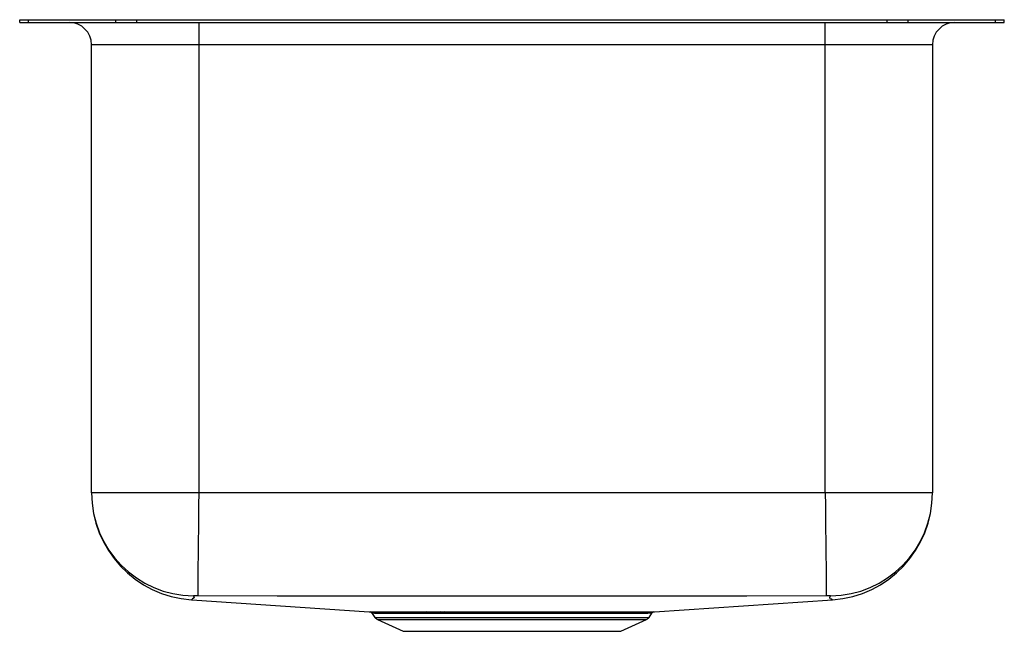
# Model space of a CAD drawing. Units: inches. Extents: x -8.2 to 8.2, y -10.2 to 0.
import ezdxf

# ---------------------------------------------------------------- set-up
doc = ezdxf.new("R2010")
doc.units = ezdxf.units.IN
doc.header["$MEASUREMENT"] = 0
doc.layers.get('0').update_dxf_attribs({"linetype": 'CONTINUOUS'})

# ---------------------------------------------------------------- blocks, each defined once
blk = doc.blocks.new('PODUH141810_Front')
for p, q in [((-8.25, -0.046), (-8.25, 0)), ((-8.25, 0), (-8.104, 0)), ((-8.104, -0.046), (-8.104, 0)), ((-8.104, 0), (-6.639, 0)), ((-6.639, -0.046), (-6.639, 0)), ((-6.639, 0), (-6.286, 0)), ((-6.286, -0.046), (-6.286, 0)), ((-6.286, 0), (6.286, 0)), ((6.286, -0.046), (6.286, 0)), ((6.286, 0), (6.639, 0)), ((6.639, -0.046), (6.639, 0)), ((6.639, 0), (8.104, 0)), ((8.104, -0.046), (8.104, 0)), ((8.104, 0), (8.25, 0)), ((8.25, -0.046), (8.25, 0)), ((-8.25, -0.046), (-8.104, -0.046)), ((-8.104, -0.046), (-6.639, -0.046)), ((-7.421, -0.046), (-7.421, -0.046)), ((-7.421, -0.046), (-5.25, -0.046)), ((-6.639, -0.046), (-6.286, -0.046)), ((-6.286, -0.046), (6.286, -0.046)), ((-5.25, -0.046), (-5.25, -0.421)), ((-5.25, -0.046), (5.25, -0.046)), ((-5.25, -0.046), (-5.25, -0.046)), ((5.25, -0.046), (7.421, -0.046)), ((5.25, -0.421), (5.25, -0.046)), ((5.25, -0.046), (5.25, -0.046)), ((6.286, -0.046), (6.639, -0.046)), ((6.639, -0.046), (8.104, -0.046)), ((7.421, -0.046), (7.421, -0.046)), ((8.104, -0.046), (8.25, -0.046)), ((-5.25, -0.421), (-7.046, -0.421)), ((-7.046, -7.926), (-7.046, -0.421)), ((5.25, -0.421), (-5.25, -0.421)), ((-5.25, -0.421), (-5.25, -7.926)), ((7.046, -0.421), (5.25, -0.421)), ((5.25, -7.926), (5.25, -0.421)), ((7.046, -0.421), (7.046, -7.926)), ((-5.25, -7.926), (-7.046, -7.926)), ((5.25, -7.926), (-5.25, -7.926)), ((7.046, -7.926), (5.25, -7.926)), ((-5.368, -9.718), (-2.392, -9.918)), ((2.39, -9.918), (5.37, -9.718)), ((-2.345, -9.945), (-2.298, -10.012)), ((-2.298, -10.012), (0, -10.012)), ((-2.254, -10.049), (-1.823, -10.246)), ((-2.254, -10.049), (0, -10.049)), ((-1.445, -9.92), (-1.2, -9.92)), ((-1.175, -9.946), (-1.415, -9.946)), ((-1.2, -9.92), (-1.138, -9.92)), ((-1.114, -9.946), (-1.175, -9.946)), ((0, -10.012), (2.298, -10.012)), ((0, -10.049), (2.254, -10.049)), ((1.823, -10.246), (2.254, -10.049)), ((2.298, -10.012), (2.345, -9.944)), ((2.345, -9.944), (2.344, -9.944)), ((-1.823, -10.246), (1.823, -10.246))]:
    blk.add_line(p, q)
for points in [[(-5.25, -7.926), (-5.252, -8.131), (-5.254, -8.342), (-5.256, -8.553), (-5.258, -8.708), (-5.259, -8.858), (-5.261, -9), (-5.262, -9.132), (-5.263, -9.251), (-5.264, -9.356), (-5.265, -9.445), (-5.266, -9.519), (-5.267, -9.591), (-5.267, -9.635), (-5.267, -9.652)], [(5.25, -7.926), (5.252, -8.131), (5.254, -8.342), (5.256, -8.553), (5.258, -8.708), (5.259, -8.858), (5.261, -9), (5.262, -9.132), (5.263, -9.251), (5.264, -9.356), (5.265, -9.445), (5.266, -9.519), (5.267, -9.591), (5.267, -9.635), (5.267, -9.652)], [(-5.338, -9.653), (-5.325, -9.685), (-5.353, -9.704), (-5.359, -9.709), (-5.363, -9.714), (-5.367, -9.717), (-5.368, -9.716)], [(5.267, -9.652), (3.938, -9.656), (2.626, -9.656), (1.313, -9.656), (0, -9.657), (-1.313, -9.656), (-2.626, -9.656), (-3.938, -9.656), (-5.267, -9.652)], [(5.37, -9.718), (5.369, -9.718), (5.367, -9.717), (5.363, -9.715), (5.36, -9.711), (5.358, -9.707), (5.331, -9.7), (5.326, -9.68), (5.338, -9.653)], [(-1.415, -9.946), (-1.559, -9.946), (-1.694, -9.946), (-1.817, -9.946), (-1.93, -9.946), (-2.032, -9.946), (-2.121, -9.945), (-2.197, -9.945), (-2.258, -9.945), (-2.304, -9.945), (-2.333, -9.944), (-2.345, -9.944), (-2.344, -9.944)], [(-1.138, -9.92), (-0.839, -9.92), (-0.651, -9.92), (-0.457, -9.92), (-0.255, -9.92), (-0.05, -9.92), (0.148, -9.92), (0.347, -9.92), (0.547, -9.92), (0.745, -9.92), (0.931, -9.92), (1.112, -9.92), (1.288, -9.92), (1.457, -9.92), (1.609, -9.92), (1.751, -9.919), (1.884, -9.919), (2.004, -9.919), (2.105, -9.919), (2.192, -9.919), (2.266, -9.918), (2.323, -9.918), (2.363, -9.918), (2.386, -9.918), (2.39, -9.918)], [(2.344, -9.944), (2.339, -9.944), (2.317, -9.944), (2.277, -9.945), (2.223, -9.945), (2.153, -9.945), (2.066, -9.945), (1.963, -9.946), (1.85, -9.946), (1.723, -9.946), (1.581, -9.946), (1.427, -9.946), (1.268, -9.946), (1.099, -9.946), (0.918, -9.946), (0.73, -9.946), (0.543, -9.946), (0.351, -9.946), (0.152, -9.946), (-0.049, -9.946), (-0.243, -9.946), (-0.436, -9.946), (-0.631, -9.946), (-0.822, -9.946), (-0.822, -9.946), (-1.114, -9.946)]]:
    blk.add_lwpolyline(points)
for centre, radius, start, end in [((-7.421, -0.421), 0.375, 0, 90), ((7.421, -0.421), 0.375, 90, 180), ((-5.25, -7.926), 1.796, 180, 266.1625), ((-5.319, -7.926), 1.727, 180.0079, 269.354), ((5.319, -7.926), 1.727, 270.6456, 359.9925), ((5.25, -7.926), 1.796, 273.838, 359.9999), ((-5.296, -10.202), 0.551, 87.0575, 94.454), ((5.294, -10.342), 0.691, 86.2975, 92.191), ((-1.614, 129.646), 139.566, 269.68064, 270.06956), ((-2.392, -9.972), 0.0536, 29.9992, 74.613), ((-2.209, -9.95), 0.109, 215, 245.4762), ((-1.451, -9.957), 0.0379, 16.4461, 80.1122), ((-1.208, -9.953), 0.034, 10.6595, 75.3165), ((-1.147, -9.952), 0.0333, 9.1866, 73.775), ((2.209, -9.95), 0.109, 294.5238, 325), ((2.391, -9.974), 0.0566, 103.4377, 146.7032)]:
    blk.add_arc(centre, radius, start, end)

msp = doc.modelspace()

# ---------------------------------------------------------------- block references
msp.add_blockref('PODUH141810_Front', (0, 0))

doc.saveas('drawing.dxf')
